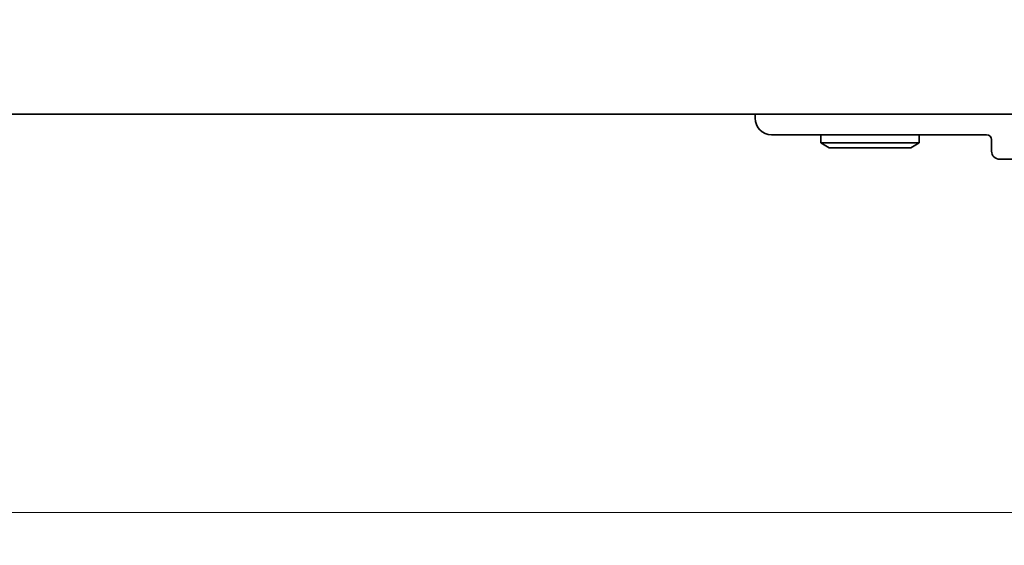
# Model space of a CAD drawing. Units: millimetres. Extents: x 0 to 5599, y 0 to 843.
# Drawn here: x 1315 to 1375, y 317 to 349 of the extents above; entities that cross this region are included whole.
import ezdxf

# ---------------------------------------------------------------- set-up
doc = ezdxf.new("R2010")
doc.units = ezdxf.units.MM
doc.layers.add('Dimension (ISO)', color=7, linetype='Continuous', lineweight=18)
doc.layers.add('Visible (ISO)', color=7, linetype='Continuous', lineweight=35)
doc.styles.add('Note Text (TK)', font='txt')
doc.dimstyles.new('Default - Method 1b (TK)', dxfattribs={"dimscale": 2, "dimtxt": 2.5, "dimasz": 2.5, "dimexe": 1, "dimexo": 1.5, "dimgap": 1, "dimtad": 1, "dimtoh": 1, "dimrnd": 1e-08, "dimdsep": 46, "dimtxsty": 'Note Text (TK)', "dimcen": 0.09, "dimdle": 5, "dimclrd": 100, "dimclre": 100, "dimclrt": 7, "dimadec": 1, "dimazin": 1, "dimtfac": 1, "dimtmove": 0, "dimatfit": 3, "dimfxl": 1, "dimtolj": 1, "dimlwd": -1, "dimlwe": -1, "dimarcsym": 0})

# ---------------------------------------------------------------- blocks, each defined once
blk = doc.blocks.new('*D46')
at = {"layer": 'Defpoints', "color": 0}
for p in [(1209.256, 348.847), (1382.256, 348.847), (1382.256, 318.847)]:
    blk.add_point(p, dxfattribs=at)
at = {"layer": 'Dimension (ISO)', "color": 100}
for p, q in [((1209.256, 345.847), (1209.256, 316.847)), ((1382.256, 345.847), (1382.256, 316.847)), ((1214.256, 318.847), (1377.256, 318.847))]:
    blk.add_line(p, q, dxfattribs=at)
for points in [[(1214.256, 319.681), (1214.256, 318.014), (1209.256, 318.847)], [(1377.256, 319.681), (1377.256, 318.014), (1382.256, 318.847)]]:
    blk.add_solid(points, dxfattribs=at)
at = {"layer": 'Dimension (ISO)', "color": 7, "insert": (1290.87, 323.347), "char_height": 5, "attachment_point": 4, "style": 'Note Text (TK)'}
blk.add_mtext('\\A1;173', dxfattribs=at)

msp = doc.modelspace()

# ---------------------------------------------------------------- linework, layer by layer
at = {"layer": 'Visible (ISO)'}
for p, q in [((1215.5048, 343.0972), (1376.0072, 343.0972)), ((1359.7555, 342.8471), (1359.7555, 343.0972)), ((1373.8555, 341.8471), (1360.7555, 341.8471)), ((1363.7555, 341.8471), (1363.7555, 341.3471)), ((1369.7555, 341.8471), (1369.7555, 341.3471)), ((1369.7555, 341.3471), (1363.7555, 341.3471)), ((1364.2751, 341.0471), (1363.7555, 341.3471)), ((1369.2359, 341.0471), (1369.7555, 341.3471)), ((1374.1555, 340.8471), (1374.1555, 341.5471)), ((1364.2751, 341.0471), (1369.2359, 341.0471)), ((1403.7555, 340.3471), (1374.6555, 340.3471))]:
    msp.add_line(p, q, dxfattribs=at)
for centre, radius, start, end in [((1360.7555, 342.8471), 1, 180, 270), ((1373.8555, 341.5471), 0.3, 0, 90), ((1374.6555, 340.8471), 0.5, 180, 270)]:
    msp.add_arc(centre, radius, start, end, dxfattribs=at)

# ---------------------------------------------------------------- dimensions: what is measured, and where the dimension line sits
at = {"layer": 'Dimension (ISO)', "color": 100}
dim = msp.add_linear_dim(base=(1382.256, 318.8472), p1=(1209.256, 348.8472), p2=(1382.256, 348.8472), angle=180, dimstyle='Default - Method 1b (TK)', override={"dimtoh": 0, "dimdec": 2, "dimtp": 0, "dimtm": 0, "dimtdec": 2, "dimtofl": 0, "dimatfit": 1}, dxfattribs=at)
dim.commit()
dim.dimension.update_dxf_attribs({"geometry": '*D46', "text_midpoint": (1295.756, 318.8472), "dimtype": 160})

doc.saveas('drawing.dxf')
